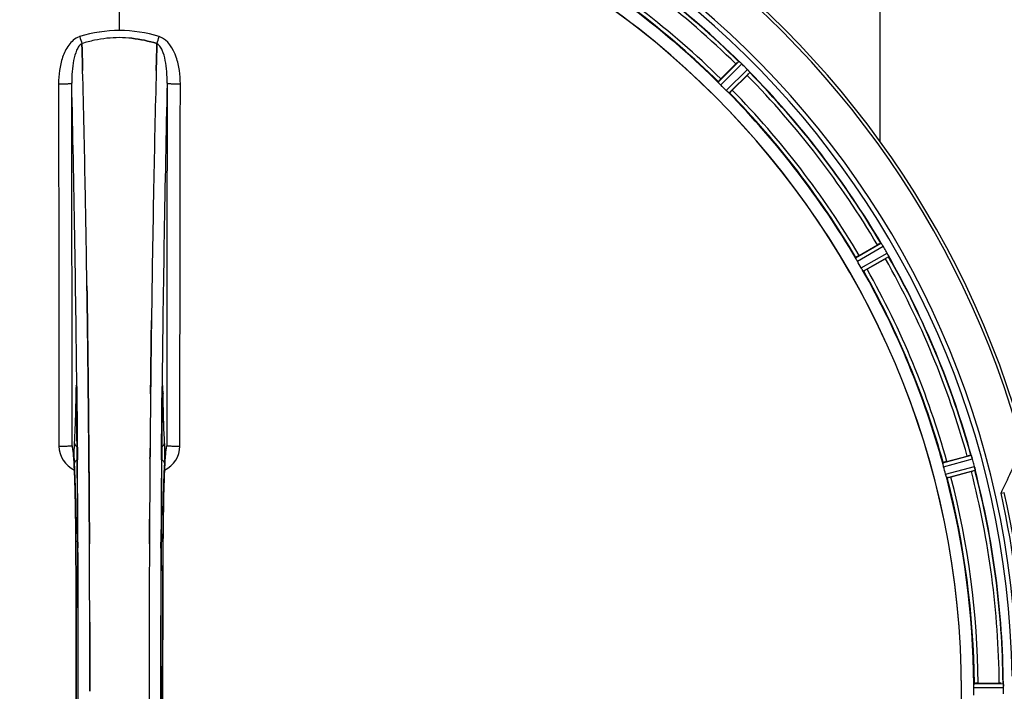
# Model space of a CAD drawing. Units: millimetres. Extents: x -2256 to 4013, y 194 to 3892.
# Drawn here: x 1359 to 1618, y 779 to 956 of the extents above; entities that cross this region are included whole.
import ezdxf

# ---------------------------------------------------------------- set-up
doc = ezdxf.new("R2010")
doc.units = ezdxf.units.MM
doc.header["$LTSCALE"] = 46.255
doc.header["$PDMODE"] = 3
doc.header["$PDSIZE"] = 0.3125
doc.layers.get('0').update_dxf_attribs({"linetype": 'CONTINUOUS'})
doc.layers.get('Defpoints').update_dxf_attribs({"linetype": 'CONTINUOUS'})
doc.layers.add('AM_5', color=3, linetype='CONTINUOUS', lineweight=25)
for name, color, linetype in [('BEZUGSACHSEN', 7, 'CONTINUOUS'), ('FASEN', 7, 'CONTINUOUS'), ('RUNDUNGEN', 7, 'CONTINUOUS')]:
    doc.layers.add(name, color=color, linetype=linetype)
doc.styles.get("Standard").update_dxf_attribs({"font": 'txt', "width": 0.7})
doc.dimstyles.new('AM_DIN$0', dxfattribs={"dimtxt": 3.5, "dimasz": 2.5, "dimexe": 1, "dimexo": 1, "dimgap": 1.5, "dimtad": 1, "dimdsep": 46, "dimtxsty": 'STANDARD', "dimcen": 0, "dimclrd": 256, "dimclre": 256, "dimclrt": 2, "dimadec": 0, "dimazin": 2, "dimtp": 0.1, "dimtm": 0.1, "dimtfac": 0.71, "dimtdec": 3, "dimtmove": 0, "dimatfit": 3, "dimfxl": 1, "dimlwd": -1, "dimlwe": -1, "dimarcsym": 0})

# ---------------------------------------------------------------- blocks, each defined once
blk = doc.blocks.new('*D20')
at = {"layer": 'AM_5', "ltscale": 10, "transparency": 16777216}
for p, q in [((1364.42, 1259.28), (2525.36, 1259.28)), ((2524.36, 329.28), (2524.36, 1229.28)), ((1364.42, 299.28), (2525.36, 299.28))]:
    blk.add_line(p, q, dxfattribs=at)
for points in [[(2519.36, 1229.28), (2529.36, 1229.28), (2524.36, 1259.28)], [(2519.36, 329.28), (2529.36, 329.28), (2524.36, 299.28)]]:
    blk.add_solid(points, dxfattribs=at)
at = {"layer": 'Defpoints', "color": 0, "ltscale": 10, "transparency": 16777216}
for p in [(1363.42, 1259.28), (2524.36, 1259.28), (1363.42, 299.28)]:
    blk.add_point(p, dxfattribs=at)
at = {"layer": 'AM_5', "color": 2, "ltscale": 10, "transparency": 16777216, "insert": (2491.86, 893.69), "char_height": 35, "attachment_point": 5, "rotation": 90}
blk.add_mtext('960', dxfattribs=at)
blk = doc.blocks.new('*D21')
at = {"layer": 'AM_5', "ltscale": 10, "transparency": 16777216}
for p, q in [((-611.29, 1410.25), (2635, 1410.25)), ((2634, 1380.25), (2634, 223.78)), ((-933.18, 193.78), (2635, 193.78))]:
    blk.add_line(p, q, dxfattribs=at)
for points in [[(2629, 1380.25), (2639, 1380.25), (2634, 1410.25)], [(2629, 223.78), (2639, 223.78), (2634, 193.78)]]:
    blk.add_solid(points, dxfattribs=at)
at = {"layer": 'Defpoints', "color": 0, "ltscale": 10, "transparency": 16777216}
for p in [(-612.29, 1410.25), (-934.18, 193.78), (2634, 193.78)]:
    blk.add_point(p, dxfattribs=at)
at = {"layer": 'AM_5', "color": 2, "ltscale": 10, "transparency": 16777216, "insert": (2601.5, 802.02), "char_height": 35, "attachment_point": 5, "rotation": 90}
blk.add_mtext('1180', dxfattribs=at)

msp = doc.modelspace()

# ---------------------------------------------------------------- linework, layer by layer
at = {"color": 9, "linetype": 'Continuous'}
for p, q in [((1385.422, 953.325), (1385.422, 1000.91)), ((1543.02, 939.726), (1548.441, 945.2)), ((1543.687, 938.978), (1549.201, 944.546)), ((1545.119, 937.546), (1550.687, 943.06)), ((1545.867, 936.879), (1551.341, 942.3)), ((1579.176, 893.469), (1585.829, 897.354)), ((1579.627, 892.575), (1586.394, 896.525)), ((1580.639, 890.821), (1587.444, 894.706)), ((1581.189, 889.983), (1587.879, 893.803)), ((1373.946, 857.794), (1373.939, 857.304)), ((1374.192, 859.59), (1374.195, 859.276)), ((1374.195, 859.276), (1374.203, 858.575)), ((1374.203, 858.575), (1374.215, 857.337)), ((1396.63, 857.337), (1396.642, 858.575)), ((1396.642, 858.575), (1396.649, 859.274)), ((1396.649, 859.274), (1396.653, 859.593)), ((1396.906, 857.304), (1396.898, 857.794)), ((1374.161, 857.311), (1374.16, 857.297)), ((1396.685, 857.297), (1396.684, 857.311)), ((1374.345, 842.938), (1374.35, 842.372)), ((1374.35, 842.372), (1374.366, 840.254)), ((1396.479, 840.254), (1396.495, 842.371)), ((1396.495, 842.371), (1396.499, 842.831)), ((1602.128, 839.431), (1609.56, 841.461)), ((1602.332, 838.45), (1609.891, 840.515)), ((1602.856, 836.495), (1610.435, 838.486)), ((1603.17, 835.543), (1610.621, 837.501)), ((1373.956, 818.585), (1373.958, 818.602)), ((1374.502, 818.595), (1374.51, 817.036)), ((1396.335, 817.027), (1396.342, 818.595)), ((1396.887, 818.602), (1396.889, 818.585)), ((1610.255, 780.294), (1618.091, 780.332)), ((1610.312, 781.294), (1618.016, 781.332))]:
    msp.add_line(p, q, dxfattribs=at)
at = {"color": 7, "linetype": 'Continuous'}
for p, q in [((1375.559, 949.779), (1375.557, 949.876)), ((1375.557, 949.876), (1375.559, 949.779)), ((1375.603, 948.171), (1375.559, 949.779)), ((1375.559, 949.779), (1375.603, 948.171)), ((1395.286, 949.789), (1395.242, 948.171)), ((1395.242, 948.171), (1395.286, 949.789)), ((1395.288, 949.876), (1395.286, 949.789)), ((1395.286, 949.789), (1395.288, 949.876)), ((1375.645, 946.59), (1375.603, 948.171)), ((1375.603, 948.171), (1375.645, 946.59)), ((1395.242, 948.171), (1395.2, 946.59)), ((1395.2, 946.589), (1395.242, 948.171)), ((1543.726, 940.576), (1547.656, 944.506)), ((1550.647, 941.515), (1546.717, 937.585)), ((1580.078, 894.108), (1584.891, 896.887)), ((1587.006, 893.224), (1582.193, 890.445)), ((1376.882, 885.103), (1376.867, 886.116)), ((1376.867, 886.116), (1376.882, 885.103)), ((1377.095, 869.099), (1377.096, 869.014)), ((1377.096, 869.014), (1377.095, 869.098)), ((1393.749, 869.099), (1393.754, 869.462)), ((1393.751, 869.205), (1393.749, 869.097)), ((1377.225, 857.631), (1377.22, 858.072)), ((1377.22, 858.072), (1377.225, 857.632)), ((1374.156, 857.604), (1374.16, 857.297)), ((1377.365, 842.715), (1377.36, 843.322)), ((1377.36, 843.322), (1377.365, 842.715)), ((1377.382, 840.575), (1377.365, 842.715)), ((1377.365, 842.715), (1377.382, 840.575)), ((1397.654, 842.788), (1397.663, 842.843)), ((1603.165, 839.815), (1608.533, 841.253)), ((1609.628, 837.168), (1604.259, 835.729)), ((1377.502, 823.034), (1377.493, 824.583)), ((1377.493, 824.583), (1377.502, 823.034)), ((1393.342, 823.034), (1393.351, 824.583)), ((1393.352, 824.583), (1393.343, 823.034)), ((1611.412, 781.396), (1616.97, 781.396)), ((1393.219, 779.376), (1393.219, 779.281))]:
    msp.add_line(p, q, dxfattribs=at)
for points in [[(1374.101, 859.422), (1374.106, 859.339), (1374.112, 859.239), (1374.117, 859.121), (1374.123, 858.986), (1374.129, 858.835), (1374.134, 858.667), (1374.139, 858.483), (1374.144, 858.283), (1374.149, 858.069), (1374.153, 857.843), (1374.156, 857.604)], [(1396.685, 857.297), (1396.69, 857.684), (1396.693, 857.929), (1396.698, 858.16), (1396.703, 858.376), (1396.708, 858.576), (1396.713, 858.759), (1396.719, 858.926), (1396.725, 859.075), (1396.731, 859.206), (1396.738, 859.319), (1396.743, 859.411)], [(1396.743, 859.411), (1396.749, 859.484), (1396.753, 859.533), (1396.756, 859.553)], [(1373.24, 842.676), (1373.193, 842.814), (1373.174, 842.883), (1373.172, 842.894)], [(1373.172, 842.894), (1373.172, 842.894), (1373.178, 842.863)], [(1373.178, 842.863), (1373.19, 842.793), (1373.206, 842.692), (1373.224, 842.561), (1373.244, 842.403), (1373.265, 842.218), (1373.287, 842.007), (1373.31, 841.772), (1373.333, 841.511), (1373.357, 841.226), (1373.38, 840.916), (1373.404, 840.582)], [(1397.442, 840.608), (1397.471, 841.006), (1397.5, 841.368), (1397.528, 841.692), (1397.555, 841.979), (1397.581, 842.229), (1397.606, 842.441), (1397.628, 842.616), (1397.648, 842.75), (1397.654, 842.788)], [(1397.663, 842.843), (1397.672, 842.89), (1397.672, 842.889), (1397.655, 842.827), (1397.611, 842.694), (1397.594, 842.651)], [(1373.404, 840.582), (1373.428, 840.224), (1373.452, 839.842), (1373.476, 839.437), (1373.5, 839.008), (1373.524, 838.555), (1373.547, 838.078), (1373.57, 837.578)], [(1397.297, 838.061), (1397.326, 838.644), (1397.355, 839.19), (1397.384, 839.699), (1397.413, 840.172), (1397.442, 840.608)], [(1373.57, 837.578), (1373.593, 837.054), (1373.615, 836.505), (1373.638, 835.933), (1373.659, 835.336), (1373.681, 834.715), (1373.702, 834.071), (1373.722, 833.402), (1373.742, 832.709), (1373.761, 831.992), (1373.78, 831.251), (1373.798, 830.486), (1373.816, 829.698), (1373.832, 828.886), (1373.848, 828.051), (1373.863, 827.194), (1373.878, 826.314), (1373.891, 825.412), (1373.904, 824.489), (1373.915, 823.545), (1373.926, 822.58), (1373.935, 821.596), (1373.943, 820.593), (1373.95, 819.572), (1373.956, 818.585)], [(1396.835, 806.211), (1396.89, 818.77), (1396.897, 820.037), (1396.907, 821.281), (1396.918, 822.498), (1396.931, 823.687), (1396.946, 824.847), (1396.962, 825.975), (1396.979, 827.072), (1396.998, 828.135), (1397.018, 829.164), (1397.039, 830.158), (1397.061, 831.116), (1397.085, 832.037), (1397.109, 832.922), (1397.134, 833.769), (1397.159, 834.579), (1397.186, 835.351), (1397.213, 836.085), (1397.24, 836.781), (1397.269, 837.44), (1397.297, 838.061)], [(1373.956, 818.585), (1374.009, 806.211), (1374.045, 792.74), (1374.056, 779.234), (1374.045, 765.729), (1374.009, 752.258)], [(1396.889, 739.978), (1396.836, 752.258), (1396.8, 765.729), (1396.788, 779.234), (1396.8, 792.74), (1396.835, 806.211)]]:
    msp.add_lwpolyline(points, dxfattribs=at)
for centre, radius, start, end in [((1385.422, 779.281), 247.056, 15, 345), ((1385.422, 779.281), 236.237, 0.97018, 359.02982), ((1385.422, 779.281), 235, 0.97529, 90), ((1385.422, 779.281), 221.628, 90, 270), ((1385.422, 779.281), 221.635, 270, 89.97567), ((1385.422, 779.281), 221.628, 270, 90), ((1385.422, 779.281), 232.558, 45.51242, 59.48746), ((1385.422, 779.281), 225, 45.52969, 59.47031), ((1385.496, 919.314), 32.132, 95.98629, 101.98386), ((1385.485, 919.38), 32.065, 95.97907, 101.98917), ((1385.425, 919.898), 31.544, 90.0164, 95.96954), ((1385.419, 920.038), 31.403, 89.99372, 95.98513), ((1385.423, 919.966), 31.475, 84.05372, 90.01299), ((1385.431, 920.131), 31.311, 84.03605, 90.01502), ((1385.749, 918.144), 33.329, 101.99273, 107.8076), ((1385.864, 917.711), 33.777, 102.03086, 107.76807), ((1565.146, 927.043), 24.715, 133.88554, 135.04368), ((1554.217, 951.478), 8.51, 229.00827, 229.52619), ((1541.732, 936.696), 10.838, 48.2316, 48.83679), ((1543.275, 938.434), 8.515, 48.18881, 48.95845), ((1544.338, 939.626), 6.918, 47.47237, 48.17553), ((1544.585, 939.891), 6.555, 47.04738, 48.22747), ((1544.315, 939.601), 6.952, 46.55208, 47.4639), ((1543.924, 939.196), 7.515, 45.38665, 46.96703), ((1544.333, 939.619), 6.926, 45.33992, 46.55941), ((1381.897, 775.756), 237.657, 44.9156, 45.25324), ((1381.857, 775.717), 237.712, 44.74677, 44.91556), ((-3589.683, 816.911), 4967.022, 1.098323, 1.452649), ((-3339.317, 822.572), 4716.594, 1.087863, 1.460992), ((6161.366, 821.344), 4767.812, 178.539943, 178.909437), ((6352.301, 817.18), 4958.791, 178.548069, 178.903248), ((1533.184, 959.005), 24.715, 314.95632, 316.11446), ((1544.901, 937.359), 8.123, 43.69485, 44.57585), ((1545.775, 938.205), 6.906, 42.49176, 44.66744), ((1546.077, 938.482), 6.497, 42.49623, 43.70528), ((1545.387, 937.86), 7.426, 41.48605, 42.43554), ((1545.543, 937.995), 7.219, 41.4988, 42.47797), ((1557.083, 947.612), 7.801, 220.5312, 221.00507), ((1385.422, 779.281), 232.558, 30.51254, 44.48758), ((1388.448, 782.307), 220.556, 44.737, 45.263), ((1385.422, 779.281), 225, 30.52969, 44.47031), ((-4501.197, 799.521), 5878.702, 0.8440136, 1.0974858), ((-4416.878, 800.958), 5794.37, 0.8420887, 1.0992612), ((7254.737, 799.689), 5861.397, 178.9012148, 179.2444688), ((7439.159, 796.7), 6045.843, 178.9063476, 179.2391894), ((1597.265, 875.493), 24.715, 118.88554, 120.04368), ((1593.201, 902.037), 8.713, 214.00813, 214.53457), ((1579.102, 892.166), 8.498, 33.16935, 33.9533), ((1577.189, 890.904), 10.79, 33.22065, 33.83836), ((1580.425, 893.033), 6.915, 32.48231, 33.15502), ((1580.751, 893.238), 6.53, 32.01063, 33.21436), ((1580.389, 893.012), 6.957, 31.55029, 32.4742), ((1580.399, 893.024), 6.942, 31.08641, 31.96574), ((1580.408, 893.022), 6.936, 30.33968, 31.55771), ((1579.204, 892.302), 8.339, 30.42696, 31.09239), ((1381.162, 776.822), 237.591, 29.91555, 30.25329), ((1381.02, 776.74), 237.754, 29.74679, 29.91554), ((1580.38, 890.697), 8.123, 28.69484, 29.57585), ((1581.436, 891.284), 6.915, 27.46219, 29.66786), ((1581.817, 891.482), 6.485, 27.46008, 28.70568), ((1580.841, 890.984), 7.58, 26.44371, 27.39691), ((1581.096, 891.109), 7.297, 26.45441, 27.44627), ((1594.81, 897.453), 7.811, 205.53768, 206.01066), ((1389.152, 781.435), 220.528, 29.73697, 30.26303), ((1573.227, 917.093), 27.561, 299.99829, 300.55276), ((1385.422, 779.281), 232.558, 15.51248, 29.48758), ((1385.422, 779.281), 225, 15.53208, 29.47036), ((-6612.604, 779.281), 7987.146, 359.4402481, 0.5597517), ((8458.141, 783.906), 7064.905, 179.4020878, 179.5181367), ((8516.463, 783.363), 7123.231, 179.4026184, 179.5177128), ((9383.449, 779.281), 7987.146, 179.4402483, 180.5597519), ((1394.38, 843.965), 3.476, 341.32519, 349.56136), ((1394.4, 843.96), 3.456, 349.58477, 359.77945), ((8796.098, 781.101), 7402.874, 179.5396888, 179.6634594), ((8772.981, 781.298), 7379.756, 179.5397792, 179.6639419), ((1614.948, 817.385), 24.715, 103.88554, 105.04368), ((1603.228, 838.699), 6.907, 16.55136, 17.7187), ((1603.203, 838.69), 6.932, 15.34263, 16.56139), ((1382.52, 778.507), 235.675, 14.91418, 15.25466), ((1389.584, 780.397), 220.526, 14.73697, 15.26303), ((1602.496, 863.79), 27.561, 284.99829, 285.55276), ((1376.716, 776.961), 241.681, 14.74816, 14.91417), ((1603.78, 836.754), 6.876, 13.51913, 14.66942), ((1602.598, 836.448), 8.098, 13.66883, 14.57655), ((1603.895, 836.768), 6.761, 11.6184, 13.63121), ((1385.422, 779.281), 232.558, 0.51703, 14.48989), ((1385.422, 779.281), 225, 0.53437, 14.47267), ((-6298.933, 779.57), 7676.558, 0.1335155, 0.2877496), ((-6290.395, 779.644), 7668.02, 0.1331148, 0.2875212), ((9107.067, 779.412), 7713.848, 179.712475, 180.0002646), ((9232.574, 779.114), 7839.355, 179.7149037, 179.9987751), ((1391.856, 779.281), 218.401, 359.73441, 0.26559), ((1616.989, 756.681), 24.715, 88.88554, 90.04368), ((1615.035, 780.884), 3.022, 3.96292, 5.30279), ((1611.077, 780.302), 7.014, 1.54128, 2.70065), ((1611.042, 780.3), 7.049, 0.34197, 1.5511), ((1381.602, 779.282), 236.491, 359.8303, 0.25444)]:
    msp.add_arc(centre, radius, start, end, dxfattribs=at)
at = {"color": 9, "linetype": 'Continuous'}
for centre, radius, start, end in [((1385.422, 779.281), 246.237, 15, 345), ((1385.422, 779.281), 232.635, 45.44604, 59.55384), ((1385.422, 779.281), 231.557, 45.52333, 59.47667), ((1385.422, 779.281), 224.863, 45.43691, 59.56298), ((1385.422, 779.281), 226, 45.5362, 59.4638), ((1376.204, 947.761), 4.144, 107.51764, 109.87386), ((1556.409, 1008.125), 190.002, 197.27003, 197.85273), ((1192.56, 1015.048), 212.946, 342.17866, 342.69858), ((1394.632, 947.735), 4.172, 70.59923, 72.48475), ((1385.422, 779.281), 231.557, 30.52333, 44.47667), ((1385.422, 779.281), 232.635, 30.44616, 44.55396), ((-4312.503, 804.901), 5686.958, 0.551003, 1.355735), ((7519.928, 797.636), 6123.589, 178.6729557, 179.4202852), ((1385.422, 779.281), 224.863, 30.43702, 44.56309), ((1385.422, 779.281), 226, 30.5362, 44.4638), ((1385.422, 779.281), 232.635, 15.44849, 29.55397), ((1385.422, 779.281), 231.557, 15.52333, 29.47667), ((1385.422, 779.281), 224.863, 15.43936, 29.5631), ((1385.422, 779.281), 226, 15.5362, 29.4638), ((1441.04, 856.804), 67.101, 178.61032, 179.15451), ((1288.751, 856.476), 85.414, 0.56, 1.03367), ((1482.326, 856.473), 85.646, 178.97518, 179.43955), ((1325.674, 856.723), 71.233, 0.86171, 1.38267), ((1376.465, 843.883), 6.956, 180.10026, 245.39785), ((1394.38, 843.883), 6.956, 294.60941, 359.89975), ((-6328.377, 781.003), 7702.971, 0.2796103, 0.4407167), ((9165.188, 780.589), 7768.938, 179.5599671, 179.7197052), ((1385.422, 779.281), 231.557, 0.52333, 14.47667), ((1385.422, 779.281), 232.635, 0.45016, 14.55628), ((1385.422, 779.281), 224.863, 0.44096, 14.56541), ((1385.422, 779.281), 226, 0.5362, 14.4638), ((-6317.45, 779.281), 7691.509, 359.7070906, 0.2929094), ((-6265.59, 779.281), 7639.658, 359.7047447, 0.2952552), ((-6681.111, 779.281), 8055.709, 359.7315324, 0.2685262), ((9451.956, 779.281), 8055.709, 179.7315324, 180.2685262), ((9036.432, 779.281), 7639.655, 179.7047446, 180.2952554), ((9088.295, 779.281), 7691.509, 179.7070906, 180.2929094)]:
    msp.add_arc(centre, radius, start, end, dxfattribs=at)
for points, knots in [([(1374.796, 951.659), (1373.696, 951.262), (1372.302, 949.973), (1371.117, 947.948), (1370.203, 945.747), (1369.544, 942.833), (1369.382, 940.454), (1369.384, 939.265)], [0, 0, 0, 0, 0.2470414, 0.3724581, 0.4976856, 0.7487145, 1, 1, 1, 1]), ([(1401.461, 939.265), (1401.463, 940.453), (1401.299, 942.853), (1400.292, 947.332), (1398.196, 950.903), (1396.018, 951.67)], [0, 0, 0, 0, 0.2536309, 0.5072044, 1, 1, 1, 1]), ([(1375.557, 949.876), (1375.245, 949.721), (1374.689, 949.157), (1373.894, 947.671), (1373.279, 945.402), (1372.912, 942.489), (1372.852, 940.474), (1372.863, 939.453)], [0, 0, 0, 0, 0.0943607, 0.2054303, 0.455396, 0.7237544, 1, 1, 1, 1]), ([(1397.982, 939.453), (1397.993, 940.471), (1397.937, 942.482), (1397.564, 945.392), (1396.953, 947.662), (1396.159, 949.155), (1395.601, 949.72), (1395.288, 949.876)], [0, 0, 0, 0, 0.2754803, 0.5433275, 0.7937722, 0.9052868, 1, 1, 1, 1]), ([(1369.384, 939.265), (1369.819, 939.266), (1370.452, 939.273), (1371.258, 939.297), (1371.775, 939.319), (1372.199, 939.348), (1372.532, 939.372), (1372.727, 939.412), (1372.846, 939.426), (1372.863, 939.453)], [0, 0, 0, 0, 0.3738365, 0.5433566, 0.6928785, 0.817252, 0.9115973, 0.9729078, 1, 1, 1, 1]), ([(1369.384, 939.265), (1369.399, 931.319), (1369.454, 899.521), (1369.492, 867.723), (1369.509, 843.871)], [0, 0, 0, 0, 0.2498807, 1, 1, 1, 1]), ([(1372.989, 843.947), (1372.983, 851.909), (1372.954, 883.745), (1372.908, 915.58), (1372.863, 939.453)], [0, 0, 0, 0, 0.2501044, 1, 1, 1, 1]), ([(1397.982, 939.453), (1397.967, 931.498), (1397.911, 899.663), (1397.874, 867.827), (1397.856, 843.947)], [0, 0, 0, 0, 0.2498808, 1, 1, 1, 1]), ([(1397.982, 939.453), (1397.999, 939.426), (1398.117, 939.412), (1398.313, 939.372), (1398.645, 939.348), (1399.07, 939.319), (1399.587, 939.297), (1400.393, 939.273), (1401.025, 939.266), (1401.461, 939.265)], [0, 0, 0, 0, 0.0270922, 0.0884027, 0.182748, 0.3071215, 0.4566434, 0.6261635, 1, 1, 1, 1]), ([(1401.335, 843.871), (1401.341, 851.824), (1401.369, 883.622), (1401.416, 915.42), (1401.461, 939.265)], [0, 0, 0, 0, 0.2501045, 1, 1, 1, 1]), ([(1373.946, 857.794), (1373.948, 857.77), (1373.978, 857.654), (1374.075, 857.57), (1374.152, 857.518)], [0, 0, 0, 0, 0.2107761, 1, 1, 1, 1]), ([(1374.099, 859.504), (1374.096, 859.543), (1374.091, 859.613), (1374.083, 859.704), (1374.072, 859.776), (1374.066, 859.812), (1374.053, 859.847), (1374.034, 859.821), (1374.032, 859.786), (1374.019, 859.722), (1374.012, 859.635), (1373.998, 859.471), (1373.985, 859.213), (1373.97, 858.847), (1373.962, 858.577), (1373.959, 858.432)], [0, 0, 0, 0, 0.0663522, 0.1195086, 0.158693, 0.1834918, 0.1942918, 0.2024246, 0.2241642, 0.2602655, 0.3103545, 0.3741186, 0.5405319, 0.7512687, 1, 1, 1, 1]), ([(1374.151, 858.017), (1374.148, 858.168), (1374.137, 858.664), (1374.123, 859.16), (1374.099, 859.504)], [0, 0, 0, 0, 0.3041648, 1, 1, 1, 1]), ([(1396.898, 857.794), (1396.896, 857.77), (1396.867, 857.654), (1396.77, 857.57), (1396.693, 857.518)], [0, 0, 0, 0, 0.2107772, 1, 1, 1, 1]), ([(1396.747, 859.516), (1396.74, 859.422), (1396.713, 858.919), (1396.701, 858.415), (1396.694, 858.005)], [0, 0, 0, 0, 0.1867832, 1, 1, 1, 1]), ([(1396.886, 858.442), (1396.882, 858.586), (1396.875, 858.852), (1396.86, 859.215), (1396.847, 859.471), (1396.833, 859.634), (1396.825, 859.72), (1396.814, 859.785), (1396.81, 859.819), (1396.793, 859.847), (1396.779, 859.814), (1396.773, 859.78), (1396.763, 859.71), (1396.755, 859.622), (1396.749, 859.554), (1396.747, 859.516)], [0, 0, 0, 0, 0.2490994, 0.4603094, 0.6273575, 0.6915313, 0.7420972, 0.7787495, 0.8011142, 0.8097958, 0.8199484, 0.8439388, 0.8822555, 0.9345337, 1, 1, 1, 1]), ([(1373.939, 857.304), (1373.9, 854.885), (1373.806, 850.721), (1373.64, 846.558), (1373.52, 844.816)], [0, 0, 0, 0, 0.5809201, 1, 1, 1, 1]), ([(1374.215, 857.337), (1374.227, 856.144), (1374.274, 851.345), (1374.316, 846.545), (1374.345, 842.938)], [0, 0, 0, 0, 0.2485201, 1, 1, 1, 1]), ([(1396.499, 842.831), (1396.509, 844.047), (1396.549, 848.882), (1396.593, 853.718), (1396.63, 857.337)], [0, 0, 0, 0, 0.2514227, 1, 1, 1, 1]), ([(1397.325, 844.816), (1397.205, 846.558), (1397.039, 850.721), (1396.945, 854.885), (1396.906, 857.304)], [0, 0, 0, 0, 0.4190799, 1, 1, 1, 1]), ([(1373.52, 844.816), (1373.489, 844.362), (1373.464, 843.263), (1373.456, 842.165), (1373.458, 841.523)], [0, 0, 0, 0, 0.4150541, 1, 1, 1, 1]), ([(1373.52, 844.816), (1373.524, 844.592), (1373.682, 844.124), (1374.062, 843.819), (1374.278, 843.717)], [0, 0, 0, 0, 0.4855612, 1, 1, 1, 1]), ([(1396.567, 843.717), (1396.782, 843.819), (1397.162, 844.124), (1397.321, 844.592), (1397.325, 844.816)], [0, 0, 0, 0, 0.5144386, 1, 1, 1, 1]), ([(1397.387, 841.547), (1397.389, 842.185), (1397.381, 843.275), (1397.355, 844.365), (1397.325, 844.816)], [0, 0, 0, 0, 0.5851678, 1, 1, 1, 1]), ([(1369.509, 843.872), (1369.945, 843.872), (1370.577, 843.875), (1371.383, 843.885), (1371.899, 843.893), (1372.326, 843.906), (1372.653, 843.912), (1372.856, 843.936), (1372.964, 843.932), (1372.989, 843.947)], [0, 0, 0, 0, 0.3749845, 0.5449758, 0.6948453, 0.8193951, 0.9136699, 0.9745053, 1, 1, 1, 1]), ([(1373.232, 842.716), (1373.201, 842.992), (1373.156, 843.356), (1373.063, 843.764), (1373.018, 843.901), (1372.989, 843.947)], [0, 0, 0, 0, 0.6614354, 0.8707348, 1, 1, 1, 1]), ([(1373.333, 841.678), (1373.325, 841.774), (1373.295, 842.12), (1373.261, 842.466), (1373.232, 842.716)], [0, 0, 0, 0, 0.2765672, 1, 1, 1, 1]), ([(1397.612, 842.713), (1397.603, 842.636), (1397.565, 842.289), (1397.534, 841.942), (1397.511, 841.673)], [0, 0, 0, 0, 0.2233131, 1, 1, 1, 1]), ([(1397.856, 843.947), (1397.827, 843.901), (1397.781, 843.764), (1397.689, 843.355), (1397.644, 842.99), (1397.612, 842.713)], [0, 0, 0, 0, 0.1292073, 0.3384895, 1, 1, 1, 1]), ([(1397.856, 843.947), (1397.881, 843.932), (1397.988, 843.936), (1398.191, 843.912), (1398.519, 843.906), (1398.945, 843.893), (1399.461, 843.885), (1400.268, 843.875), (1400.9, 843.872), (1401.335, 843.872)], [0, 0, 0, 0, 0.0254947, 0.0863301, 0.1806049, 0.3051547, 0.4550242, 0.6250155, 1, 1, 1, 1]), ([(1373.958, 818.602), (1373.934, 823.232), (1373.856, 829.653), (1373.6, 837.345), (1373.439, 840.407), (1373.333, 841.678)], [0, 0, 0, 0, 0.6016383, 0.8342522, 1, 1, 1, 1]), ([(1373.458, 841.523), (1373.459, 841.289), (1373.467, 840.503), (1373.481, 839.716), (1373.51, 839.164)], [0, 0, 0, 0, 0.2966368, 1, 1, 1, 1]), ([(1374.305, 840.208), (1374.085, 840.117), (1373.692, 839.84), (1373.515, 839.381), (1373.51, 839.164)], [0, 0, 0, 0, 0.5233761, 1, 1, 1, 1]), ([(1397.334, 839.164), (1397.329, 839.381), (1397.153, 839.84), (1396.76, 840.117), (1396.54, 840.208)], [0, 0, 0, 0, 0.476624, 1, 1, 1, 1]), ([(1397.511, 841.673), (1397.406, 840.401), (1397.244, 837.339), (1396.988, 829.649), (1396.91, 823.23), (1396.887, 818.602)], [0, 0, 0, 0, 0.1658322, 0.3984643, 1, 1, 1, 1]), ([(1397.334, 839.164), (1397.343, 839.317), (1397.374, 840.111), (1397.384, 840.906), (1397.387, 841.547)], [0, 0, 0, 0, 0.192668, 1, 1, 1, 1]), ([(1373.51, 839.164), (1373.667, 836.212), (1373.862, 829.374), (1373.947, 822.534), (1373.967, 818.65)], [0, 0, 0, 0, 0.4321211, 1, 1, 1, 1]), ([(1396.878, 818.65), (1396.898, 822.534), (1396.982, 829.374), (1397.178, 836.212), (1397.334, 839.164)], [0, 0, 0, 0, 0.5678789, 1, 1, 1, 1]), ([(1374.435, 818.798), (1374.322, 818.783), (1374.182, 818.753), (1373.979, 818.7), (1373.967, 818.65)], [0, 0, 0, 0, 0.6892617, 1, 1, 1, 1]), ([(1396.878, 818.65), (1396.866, 818.7), (1396.663, 818.753), (1396.523, 818.783), (1396.409, 818.798)], [0, 0, 0, 0, 0.3107382, 1, 1, 1, 1])]:
    msp.add_open_spline(points, degree=3, knots=knots, dxfattribs=at)
at = {"color": 7, "linetype": 'Continuous'}
for points in [[(1385.422, 953.325), (1381.893, 953.328), (1378.326, 952.767), (1374.955, 951.718)], [(1385.422, 953.325), (1381.898, 953.325), (1378.338, 952.765), (1374.973, 951.718)], [(1395.889, 951.718), (1392.519, 952.768), (1388.952, 953.327), (1385.422, 953.325)], [(1395.87, 951.718), (1392.505, 952.762), (1388.946, 953.325), (1385.422, 953.325)], [(1388.684, 951.272), (1390.922, 951.039), (1393.145, 950.562), (1395.287, 949.876)], [(1395.288, 949.876), (1393.145, 950.561), (1390.922, 951.039), (1388.684, 951.272)], [(1375.743, 942.829), (1375.711, 944.082), (1375.678, 945.336), (1375.645, 946.59)], [(1375.645, 946.59), (1375.678, 945.336), (1375.711, 944.082), (1375.743, 942.828)], [(1395.101, 942.827), (1395.134, 944.081), (1395.166, 945.335), (1395.2, 946.589)], [(1395.2, 946.59), (1395.167, 945.336), (1395.134, 944.082), (1395.102, 942.828)], [(1548.685, 945.012), (1548.668, 945.026), (1548.652, 945.04), (1548.635, 945.054)], [(1548.866, 944.856), (1548.806, 944.908), (1548.746, 944.961), (1548.685, 945.012)], [(1548.693, 945.005), (1548.751, 944.955), (1548.809, 944.906), (1548.866, 944.856)], [(1551.196, 942.493), (1551.182, 942.511), (1551.167, 942.528), (1551.151, 942.545)], [(1586.016, 897.109), (1586.004, 897.127), (1585.992, 897.145), (1585.979, 897.163)], [(1586.151, 896.912), (1586.106, 896.978), (1586.062, 897.044), (1586.016, 897.109)], [(1586.023, 897.098), (1586.066, 897.036), (1586.109, 896.975), (1586.15, 896.912)], [(1587.79, 894.026), (1587.78, 894.047), (1587.77, 894.068), (1587.76, 894.088)], [(1377.142, 865.128), (1377.127, 866.423), (1377.112, 867.718), (1377.096, 869.014)], [(1377.096, 869.014), (1377.112, 867.718), (1377.127, 866.423), (1377.142, 865.127)], [(1393.702, 865.13), (1393.718, 866.453), (1393.733, 867.776), (1393.749, 869.099)], [(1393.749, 869.097), (1393.733, 867.774), (1393.718, 866.451), (1393.702, 865.128)], [(1377.142, 865.127), (1377.17, 862.775), (1377.195, 860.424), (1377.22, 858.072)], [(1393.62, 857.63), (1393.646, 860.13), (1393.674, 862.63), (1393.702, 865.13)], [(1377.225, 857.632), (1377.246, 855.586), (1377.266, 853.54), (1377.286, 851.494)], [(1377.286, 851.494), (1377.266, 853.54), (1377.246, 855.586), (1377.225, 857.631)], [(1377.286, 851.494), (1377.312, 848.77), (1377.337, 846.046), (1377.36, 843.322)], [(1372.989, 843.947), (1372.99, 843.576), (1373.053, 843.201), (1373.172, 842.85)], [(1393.485, 843.322), (1393.478, 842.406), (1393.47, 841.49), (1393.463, 840.575)], [(1393.463, 840.574), (1393.47, 841.49), (1393.478, 842.406), (1393.485, 843.322)], [(1609.677, 841.177), (1609.67, 841.197), (1609.663, 841.218), (1609.655, 841.238)], [(1610.593, 837.74), (1610.589, 837.762), (1610.584, 837.785), (1610.58, 837.807)], [(1377.493, 824.583), (1377.484, 826.105), (1377.475, 827.626), (1377.465, 829.148)], [(1377.465, 829.148), (1377.475, 827.626), (1377.484, 826.105), (1377.493, 824.583)], [(1377.528, 818.123), (1377.52, 819.76), (1377.511, 821.397), (1377.502, 823.034)], [(1377.502, 823.034), (1377.512, 821.397), (1377.52, 819.76), (1377.529, 818.123)], [(1393.343, 823.034), (1393.333, 821.397), (1393.325, 819.759), (1393.316, 818.122)], [(1393.316, 818.121), (1393.324, 819.759), (1393.333, 821.396), (1393.342, 823.034)], [(1377.622, 787.246), (1377.618, 790.65), (1377.612, 794.055), (1377.604, 797.459)], [(1377.604, 797.459), (1377.612, 794.054), (1377.618, 790.65), (1377.621, 787.246)], [(1377.621, 787.246), (1377.624, 784.591), (1377.626, 781.936), (1377.626, 779.281)], [(1377.626, 779.281), (1377.626, 781.936), (1377.624, 784.591), (1377.622, 787.246)], [(1618.055, 781.027), (1618.054, 781.048), (1618.053, 781.07), (1618.05, 781.091)], [(1393.219, 779.281), (1393.219, 776.627), (1393.221, 773.972), (1393.223, 771.317)]]:
    msp.add_open_spline(points, degree=3, dxfattribs=at)
for points, knots in [([(1548.441, 945.2), (1548.464, 945.204), (1548.53, 945.13), (1548.591, 945.093), (1548.634, 945.055)], [0, 0, 0, 0, 0.2877045, 1, 1, 1, 1]), ([(1551.153, 942.544), (1551.138, 942.562), (1551.071, 942.641), (1551.003, 942.719), (1550.949, 942.779)], [0, 0, 0, 0, 0.2257908, 1, 1, 1, 1]), ([(1550.95, 942.779), (1550.969, 942.758), (1551.037, 942.679), (1551.104, 942.6), (1551.154, 942.543)], [0, 0, 0, 0, 0.2719584, 1, 1, 1, 1]), ([(1551.196, 942.493), (1551.214, 942.472), (1551.263, 942.413), (1551.317, 942.356), (1551.338, 942.312)], [0, 0, 0, 0, 0.3616048, 1, 1, 1, 1]), ([(1551.338, 942.312), (1551.339, 942.31), (1551.34, 942.306), (1551.341, 942.302), (1551.341, 942.3)], [0, 0, 0, 0, 0.612881, 1, 1, 1, 1]), ([(1543.212, 939.486), (1543.162, 939.54), (1543.095, 939.611), (1543.04, 939.69), (1543.019, 939.717), (1543.02, 939.726)], [0, 0, 0, 0, 0.7138327, 0.9128366, 1, 1, 1, 1]), ([(1543.726, 940.576), (1543.636, 940.486), (1543.471, 940.318), (1543.277, 940.117), (1543.158, 939.986), (1543.091, 939.915), (1543.067, 939.876), (1543.039, 939.849), (1543.044, 939.844)], [0, 0, 0, 0, 0.381637, 0.7061671, 0.8303182, 0.922474, 0.9795357, 1, 1, 1, 1]), ([(1543.687, 938.978), (1543.642, 939.023), (1543.479, 939.188), (1543.326, 939.362), (1543.212, 939.486)], [0, 0, 0, 0, 0.2754768, 1, 1, 1, 1]), ([(1545.627, 937.071), (1545.59, 937.105), (1545.417, 937.259), (1545.247, 937.417), (1545.119, 937.546)], [0, 0, 0, 0, 0.2151603, 1, 1, 1, 1]), ([(1545.867, 936.879), (1545.858, 936.878), (1545.831, 936.899), (1545.752, 936.954), (1545.681, 937.022), (1545.627, 937.071)], [0, 0, 0, 0, 0.0871633, 0.2861674, 1, 1, 1, 1]), ([(1546.717, 937.585), (1546.627, 937.495), (1546.459, 937.33), (1546.258, 937.136), (1546.127, 937.017), (1546.056, 936.95), (1546.017, 936.926), (1545.99, 936.898), (1545.985, 936.903)], [0, 0, 0, 0, 0.381637, 0.7061671, 0.8303182, 0.922474, 0.9795357, 1, 1, 1, 1]), ([(1585.829, 897.354), (1585.853, 897.352), (1585.897, 897.264), (1585.946, 897.212), (1585.978, 897.164)], [0, 0, 0, 0, 0.2876862, 1, 1, 1, 1]), ([(1580.078, 894.108), (1579.968, 894.044), (1579.765, 893.925), (1579.525, 893.781), (1579.377, 893.685), (1579.293, 893.634), (1579.261, 893.603), (1579.226, 893.584), (1579.23, 893.578)], [0, 0, 0, 0, 0.381637, 0.7061671, 0.8303182, 0.922474, 0.9795357, 1, 1, 1, 1]), ([(1587.629, 894.36), (1587.641, 894.335), (1587.686, 894.244), (1587.73, 894.152), (1587.762, 894.085)], [0, 0, 0, 0, 0.2717036, 1, 1, 1, 1]), ([(1587.761, 894.086), (1587.751, 894.107), (1587.708, 894.199), (1587.664, 894.29), (1587.629, 894.36)], [0, 0, 0, 0, 0.2261049, 1, 1, 1, 1]), ([(1587.79, 894.026), (1587.802, 894.002), (1587.834, 893.932), (1587.871, 893.863), (1587.88, 893.815)], [0, 0, 0, 0, 0.3616317, 1, 1, 1, 1]), ([(1579.299, 893.188), (1579.266, 893.253), (1579.219, 893.339), (1579.186, 893.43), (1579.172, 893.461), (1579.176, 893.469)], [0, 0, 0, 0, 0.7138163, 0.91282, 1, 1, 1, 1]), ([(1579.627, 892.574), (1579.595, 892.63), (1579.48, 892.831), (1579.377, 893.039), (1579.3, 893.188)], [0, 0, 0, 0, 0.2754816, 1, 1, 1, 1]), ([(1587.88, 893.815), (1587.88, 893.812), (1587.88, 893.808), (1587.88, 893.804), (1587.879, 893.803)], [0, 0, 0, 0, 0.6128262, 1, 1, 1, 1]), ([(1581.007, 890.231), (1580.98, 890.273), (1580.853, 890.467), (1580.73, 890.663), (1580.639, 890.821)], [0, 0, 0, 0, 0.2151605, 1, 1, 1, 1]), ([(1581.189, 889.983), (1581.18, 889.984), (1581.16, 890.011), (1581.097, 890.085), (1581.046, 890.169), (1581.007, 890.231)], [0, 0, 0, 0, 0.0871645, 0.2861696, 1, 1, 1, 1]), ([(1582.193, 890.445), (1582.083, 890.381), (1581.878, 890.265), (1581.634, 890.129), (1581.476, 890.049), (1581.39, 890.002), (1581.347, 889.99), (1581.313, 889.969), (1581.31, 889.975)], [0, 0, 0, 0, 0.381637, 0.7061671, 0.8303182, 0.922474, 0.9795357, 1, 1, 1, 1]), ([(1376.995, 876.979), (1376.986, 877.659), (1376.95, 880.367), (1376.912, 883.075), (1376.882, 885.103)], [0, 0, 0, 0, 0.251219, 1, 1, 1, 1]), ([(1376.882, 885.103), (1376.892, 884.429), (1376.931, 881.721), (1376.968, 879.013), (1376.995, 876.979)], [0, 0, 0, 0, 0.2489074, 1, 1, 1, 1]), ([(1377.095, 869.098), (1377.087, 869.757), (1377.055, 872.384), (1377.021, 875.011), (1376.995, 876.979)], [0, 0, 0, 0, 0.2511565, 1, 1, 1, 1]), ([(1376.995, 876.979), (1377.004, 876.325), (1377.039, 873.698), (1377.072, 871.071), (1377.095, 869.099)], [0, 0, 0, 0, 0.2490469, 1, 1, 1, 1]), ([(1393.849, 876.978), (1393.841, 876.334), (1393.807, 873.743), (1393.774, 871.152), (1393.751, 869.205)], [0, 0, 0, 0, 0.2488511, 1, 1, 1, 1]), ([(1393.754, 869.462), (1393.761, 870.09), (1393.792, 872.596), (1393.825, 875.101), (1393.849, 876.978)], [0, 0, 0, 0, 0.2508986, 1, 1, 1, 1]), ([(1377.22, 858.072), (1377.214, 858.662), (1377.189, 861.014), (1377.163, 863.366), (1377.142, 865.128)], [0, 0, 0, 0, 0.2508536, 1, 1, 1, 1]), ([(1393.702, 865.128), (1393.695, 864.506), (1393.667, 862.007), (1393.64, 859.508), (1393.62, 857.631)], [0, 0, 0, 0, 0.2490791, 1, 1, 1, 1]), ([(1377.36, 843.322), (1377.354, 844.005), (1377.33, 846.729), (1377.306, 849.453), (1377.286, 851.494)], [0, 0, 0, 0, 0.250741, 1, 1, 1, 1]), ([(1377.465, 829.148), (1377.459, 830.103), (1377.433, 833.912), (1377.405, 837.721), (1377.382, 840.575)], [0, 0, 0, 0, 0.2507287, 1, 1, 1, 1]), ([(1377.382, 840.575), (1377.39, 839.626), (1377.42, 835.817), (1377.447, 832.008), (1377.465, 829.148)], [0, 0, 0, 0, 0.2492285, 1, 1, 1, 1]), ([(1603.165, 839.815), (1603.042, 839.782), (1602.815, 839.719), (1602.546, 839.642), (1602.378, 839.588), (1602.284, 839.56), (1602.244, 839.538), (1602.206, 839.529), (1602.208, 839.522)], [0, 0, 0, 0, 0.381637, 0.7061671, 0.8303182, 0.922474, 0.9795357, 1, 1, 1, 1]), ([(1609.56, 841.461), (1609.582, 841.454), (1609.601, 841.357), (1609.636, 841.294), (1609.655, 841.24)], [0, 0, 0, 0, 0.2873303, 1, 1, 1, 1]), ([(1609.652, 841.249), (1609.663, 841.217), (1609.716, 841.068), (1609.769, 840.919), (1609.807, 840.801)], [0, 0, 0, 0, 0.2121163, 1, 1, 1, 1]), ([(1609.891, 840.515), (1609.874, 840.576), (1609.81, 840.799), (1609.735, 841.019), (1609.677, 841.177)], [0, 0, 0, 0, 0.2742023, 1, 1, 1, 1]), ([(1602.174, 839.128), (1602.159, 839.199), (1602.134, 839.294), (1602.127, 839.391), (1602.123, 839.425), (1602.128, 839.431)], [0, 0, 0, 0, 0.7134843, 0.9124765, 1, 1, 1, 1]), ([(1602.332, 838.45), (1602.315, 838.512), (1602.256, 838.736), (1602.211, 838.964), (1602.175, 839.128)], [0, 0, 0, 0, 0.2755423, 1, 1, 1, 1]), ([(1610.466, 838.361), (1610.48, 838.304), (1610.526, 838.101), (1610.562, 837.896), (1610.59, 837.75)], [0, 0, 0, 0, 0.283486, 1, 1, 1, 1]), ([(1610.58, 837.806), (1610.576, 837.83), (1610.556, 837.938), (1610.535, 838.046), (1610.518, 838.13)], [0, 0, 0, 0, 0.2249582, 1, 1, 1, 1]), ([(1610.593, 837.74), (1610.604, 837.684), (1610.606, 837.612), (1610.637, 837.518), (1610.621, 837.501)], [0, 0, 0, 0, 0.7118825, 1, 1, 1, 1]), ([(1603.058, 835.829), (1603.043, 835.877), (1602.973, 836.098), (1602.902, 836.319), (1602.856, 836.495)], [0, 0, 0, 0, 0.2152334, 1, 1, 1, 1]), ([(1603.058, 835.829), (1603.08, 835.759), (1603.108, 835.666), (1603.149, 835.578), (1603.162, 835.546), (1603.17, 835.543)], [0, 0, 0, 0, 0.7139174, 0.9128498, 1, 1, 1, 1]), ([(1604.259, 835.729), (1604.136, 835.696), (1603.909, 835.637), (1603.637, 835.569), (1603.465, 835.532), (1603.369, 835.509), (1603.324, 835.508), (1603.286, 835.497), (1603.285, 835.504)], [0, 0, 0, 0, 0.381637, 0.7061671, 0.8303182, 0.922474, 0.9795357, 1, 1, 1, 1]), ([(1610.255, 780.294), (1610.255, 780.358), (1610.255, 780.59), (1610.271, 780.821), (1610.278, 780.989)], [0, 0, 0, 0, 0.2755568, 1, 1, 1, 1]), ([(1610.312, 781.294), (1610.305, 781.289), (1610.301, 781.255), (1610.284, 781.16), (1610.281, 781.062), (1610.278, 780.989)], [0, 0, 0, 0, 0.0871584, 0.2861249, 1, 1, 1, 1]), ([(1611.412, 781.396), (1611.285, 781.396), (1611.05, 781.395), (1610.77, 781.39), (1610.594, 781.381), (1610.496, 781.378), (1610.452, 781.367), (1610.413, 781.368), (1610.413, 781.362)], [0, 0, 0, 0, 0.381637, 0.7061671, 0.8303182, 0.922474, 0.9795357, 1, 1, 1, 1]), ([(1618.016, 781.332), (1618.03, 781.322), (1618.028, 781.253), (1618.041, 781.204), (1618.045, 781.163)], [0, 0, 0, 0, 0.2907048, 1, 1, 1, 1]), ([(1618.05, 781.109), (1618.053, 781.075), (1618.065, 780.917), (1618.077, 780.758), (1618.083, 780.633)], [0, 0, 0, 0, 0.2124402, 1, 1, 1, 1]), ([(1618.091, 780.332), (1618.09, 780.395), (1618.086, 780.627), (1618.071, 780.859), (1618.055, 781.027)], [0, 0, 0, 0, 0.2742023, 1, 1, 1, 1])]:
    msp.add_open_spline(points, degree=3, knots=knots, dxfattribs=at)
at = {"layer": 'BEZUGSACHSEN', "color": 7, "linetype": 'Continuous'}
msp.add_arc((1385.422, 779.281), 235, 90, 270, dxfattribs=at)
at = {"layer": 'FASEN', "color": 7, "linetype": 'Continuous'}
msp.add_line((1617.439, 831.434), (1618.3, 831.663), dxfattribs=at)
for centre, radius, start, end in [((339.865, 1427.981), 1409.987, 334.970373, 335.481909), ((1385.422, 779.281), 238.696, 345, 12.67672), ((1385.422, 779.281), 237.806, 0.96379, 12.66829)]:
    msp.add_arc(centre, radius, start, end, dxfattribs=at)
at = {"layer": 'RUNDUNGEN', "color": 7, "linetype": 'Continuous'}
msp.add_line((1585.638, 924.02), (1585.638, 1168.113), dxfattribs=at)
msp.add_arc((1385.422, 779.281), 247.056, 15, 345, dxfattribs=at)

# ---------------------------------------------------------------- dimensions: what is measured, and where the dimension line sits
at = {"layer": 'AM_5', "ltscale": 10}
dim = msp.add_linear_dim(base=(2633.996, 193.781), p1=(-612.295, 1410.253), p2=(-934.178, 193.781), angle=90, text='1180', dimstyle='AM_DIN$0', override={"dimtxt": 35, "dimasz": 30, "dimgap": 15, "dimsah": 1}, dxfattribs=at)
dim.commit()
dim.dimension.update_dxf_attribs({"geometry": '*D21', "text_midpoint": (2601.496, 802.017)})
dim = msp.add_linear_dim(base=(2524.358, 1259.281), p1=(1363.422, 299.281), p2=(1363.422, 1259.281), angle=90, text='960', dimstyle='AM_DIN$0', override={"dimtxt": 35, "dimasz": 30, "dimgap": 15, "dimsah": 1}, dxfattribs=at)
dim.commit()
dim.dimension.update_dxf_attribs({"geometry": '*D20', "text_midpoint": (2524.358, 893.691), "dimtype": 160})

doc.saveas('drawing.dxf')
